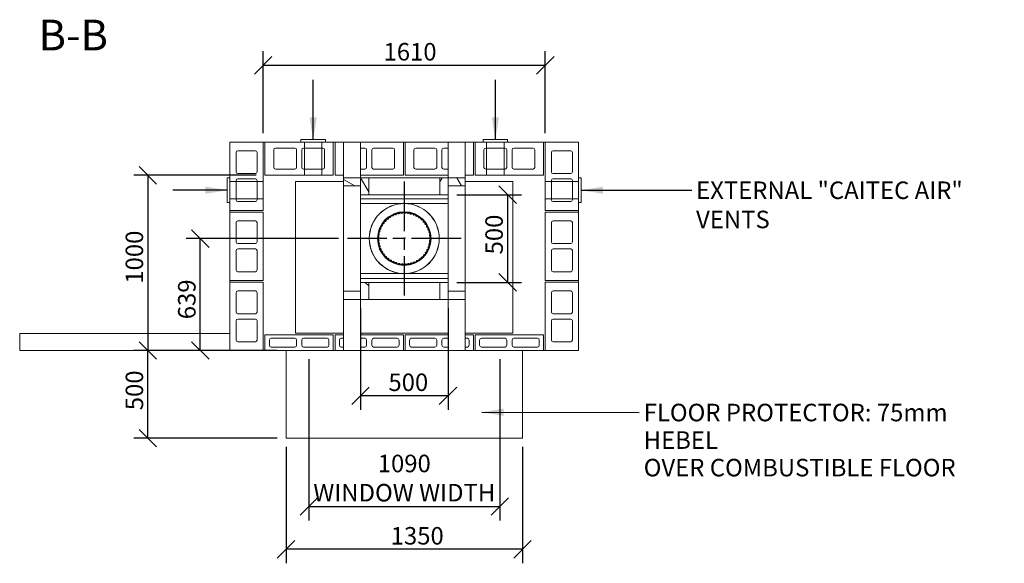
# Model space of a CAD drawing. Units: millimetres. Extents: x 361 to 14418, y -110 to 10354.
# Drawn here: x 846 to 6466, y 7253 to 10354 of the extents above; entities that cross this region are included whole.
import ezdxf

# ---------------------------------------------------------------- set-up
doc = ezdxf.new("R2010")
doc.units = ezdxf.units.MM
doc.header["$LTSCALE"] = 50
doc.linetypes.add('CHAIN', pattern=[0.3543, 0.2362, -0.0295, 0.0591, -0.0295])
for name, color, linetype, lineweight in [('Center Mark(ISO)', 7, 'Continuous', 25), ('Dimensions(ISO)', 7, 'Continuous', 25), ('Hatch', 179, 'Continuous', 9), ('Sketch Geometry(ISO)', 7, 'Continuous', 50), ('Symbols(ISO)', 7, 'Continuous', 25), ('Visible Edges(ISO)', 7, 'Continuous', 18)]:
    doc.layers.add(name, color=color, linetype=linetype, lineweight=lineweight)
doc.styles.add('Current-BSI', font='arial.ttf')
doc.styles.add('warmington~0', font='ARIALN.TTF')
doc.dimstyles.new('warmington', dxfattribs={"dimscale": 50, "dimtxt": 2, "dimasz": 2, "dimexe": 1.6, "dimexo": 1, "dimgap": 0.5, "dimtad": 1, "dimdec": 0, "dimrnd": 1e-08, "dimzin": 0, "dimdsep": 46, "dimtxsty": 'warmington~0', "dimblk": 'OBLIQUE', "dimcen": 0.09, "dimclrd": 8, "dimclre": 8, "dimclrt": 8, "dimadec": 0, "dimazin": 0, "dimtfac": 1.75, "dimtdec": 1, "dimtmove": 0, "dimatfit": 3, "dimfxl": 0, "dimtolj": 1, "dimtzin": 0, "dimlwd": 25, "dimlwe": 25, "dimarcsym": 0})
doc.dimstyles.new('warmington$7', dxfattribs={"dimscale": 50, "dimtxt": 2, "dimasz": 2.5, "dimexe": 1.6, "dimexo": 1, "dimgap": 0.5, "dimtad": 1, "dimdec": 0, "dimrnd": 1e-08, "dimzin": 0, "dimdsep": 46, "dimtxsty": 'warmington~0', "dimblk": 'OBLIQUE', "dimcen": 0.09, "dimclrd": 7, "dimclre": 8, "dimclrt": 8, "dimadec": 0, "dimazin": 0, "dimtfac": 1.75, "dimtdec": 1, "dimtmove": 0, "dimatfit": 3, "dimfxl": 0, "dimtolj": 1, "dimtzin": 0, "dimlwd": 25, "dimlwe": 25, "dimarcsym": 0})
pattern_1 = [(45, (0, 0), (-112.2532, 112.2532), [])]
pattern_2 = [(135, (0, 0), (-112.2532, -112.2532), [])]
pattern_3 = [(60, (0, 0), (-137.4815, 79.375), [])]
pattern_4 = [(120, (0, 0), (-137.4815, -79.375), [])]

# ---------------------------------------------------------------- blocks, each defined once
blk = doc.blocks.new('_Oblique')
at = {"color": 0, "linetype": 'ByBlock', "lineweight": -2}
blk.add_line((-0.5, -0.5), (0.5, 0.5), dxfattribs=at)
blk = doc.blocks.new('*D10')
at = {"layer": 'Defpoints', "color": 0, "linetype": 'Continuous'}
for p in [(3846.4, 10094.3), (2236.4, 9656.5), (3846.4, 9656.5)]:
    blk.add_point(p, dxfattribs=at)
at = {"layer": 'Dimensions(ISO)', "color": 8, "linetype": 'Continuous', "lineweight": 25}
for p, q in [((2236.4, 9706.5), (2236.4, 10174.3)), ((3846.4, 9706.5), (3846.4, 10174.3)), ((2236.4, 10094.3), (3846.4, 10094.3))]:
    blk.add_line(p, q, dxfattribs=at)
at = {"layer": 'Dimensions(ISO)', "color": 8, "linetype": 'Continuous', "lineweight": 25, "xscale": 100, "yscale": 100, "zscale": 100, "rotation": 180}
blk.add_blockref('_Oblique', (2236.4, 10094.3), dxfattribs=at)
at = {"layer": 'Dimensions(ISO)', "color": 8, "linetype": 'Continuous', "lineweight": 25, "xscale": 100, "yscale": 100, "zscale": 100}
blk.add_blockref('_Oblique', (3846.4, 10094.3), dxfattribs=at)
at = {"layer": 'Dimensions(ISO)', "color": 8, "linetype": 'Continuous', "lineweight": 25, "insert": (2922.9, 10221.4), "char_height": 100, "attachment_point": 1, "style": 'warmington~0'}
blk.add_mtext('\\A1;1610', dxfattribs=at)
blk = doc.blocks.new('*D11')
at = {"layer": 'Defpoints', "color": 0, "linetype": 'Continuous'}
for p in [(2246.4, 9466.5), (1578.1, 8466.5), (1578.1, 8466.5)]:
    blk.add_point(p, dxfattribs=at)
at = {"layer": 'Dimensions(ISO)', "color": 8, "linetype": 'Continuous', "lineweight": 25}
for p, q in [((2196.4, 9466.5), (1498.1, 9466.5)), ((1578.1, 9466.5), (1578.1, 8466.5))]:
    blk.add_line(p, q, dxfattribs=at)
at = {"layer": 'Dimensions(ISO)', "color": 8, "linetype": 'Continuous', "lineweight": 25, "xscale": 100, "yscale": 100, "zscale": 100}
for p, rotation in [((1578.1, 9466.5), 90), ((1578.1, 8466.5), 270)]:
    blk.add_blockref('_Oblique', p, dxfattribs=dict(at, rotation=rotation))
at = {"layer": 'Dimensions(ISO)', "color": 8, "linetype": 'Continuous', "lineweight": 25, "insert": (1451, 8848), "char_height": 100, "attachment_point": 1, "rotation": 90, "style": 'warmington~0'}
blk.add_mtext('\\A1;1000', dxfattribs=at)
blk = doc.blocks.new('*D12')
at = {"layer": 'Defpoints', "color": 0, "linetype": 'Continuous'}
for p in [(1877.3, 9105.5), (2716.4, 9105.5), (1877.3, 8466.5)]:
    blk.add_point(p, dxfattribs=at)
at = {"layer": 'Dimensions(ISO)', "color": 8, "linetype": 'Continuous', "lineweight": 25}
for p, q in [((2666.4, 9105.5), (1797.3, 9105.5)), ((1877.3, 8466.5), (1877.3, 9105.5))]:
    blk.add_line(p, q, dxfattribs=at)
at = {"layer": 'Dimensions(ISO)', "color": 8, "linetype": 'Continuous', "lineweight": 25, "xscale": 100, "yscale": 100, "zscale": 100}
for p, rotation in [((1877.3, 9105.5), 90), ((1877.3, 8466.5), 270)]:
    blk.add_blockref('_Oblique', p, dxfattribs=dict(at, rotation=rotation))
at = {"layer": 'Dimensions(ISO)', "color": 8, "linetype": 'Continuous', "lineweight": 25, "insert": (1750.2, 8645.1), "char_height": 100, "attachment_point": 1, "rotation": 90, "style": 'warmington~0'}
blk.add_mtext('\\A1;639', dxfattribs=at)
blk = doc.blocks.new('*D13')
at = {"layer": 'Defpoints', "color": 0, "linetype": 'Continuous'}
for p in [(2791.4, 8758.5), (3291.4, 8758.5), (2791.4, 8208.5)]:
    blk.add_point(p, dxfattribs=at)
at = {"layer": 'Dimensions(ISO)', "color": 8, "linetype": 'Continuous', "lineweight": 25}
for p, q in [((2791.4, 8708.5), (2791.4, 8128.5)), ((3291.4, 8708.5), (3291.4, 8128.5)), ((3291.4, 8208.5), (2791.4, 8208.5))]:
    blk.add_line(p, q, dxfattribs=at)
at = {"layer": 'Dimensions(ISO)', "color": 8, "linetype": 'Continuous', "lineweight": 25, "xscale": 100, "yscale": 100, "zscale": 100, "rotation": 180}
blk.add_blockref('_Oblique', (2791.4, 8208.5), dxfattribs=at)
at = {"layer": 'Dimensions(ISO)', "color": 8, "linetype": 'Continuous', "lineweight": 25, "xscale": 100, "yscale": 100, "zscale": 100}
blk.add_blockref('_Oblique', (3291.4, 8208.5), dxfattribs=at)
at = {"layer": 'Dimensions(ISO)', "color": 8, "linetype": 'Continuous', "lineweight": 25, "insert": (2950.9, 8335.6), "char_height": 100, "attachment_point": 1, "style": 'warmington~0'}
blk.add_mtext('\\A1;500', dxfattribs=at)
blk = doc.blocks.new('*D14')
at = {"layer": 'Defpoints', "color": 0, "linetype": 'Continuous'}
for p in [(3291.4, 9355.5), (3291.4, 8855.5), (3631.1, 8855.5)]:
    blk.add_point(p, dxfattribs=at)
at = {"layer": 'Dimensions(ISO)', "color": 8, "linetype": 'Continuous', "lineweight": 25}
for p, q in [((3341.4, 9355.5), (3711.1, 9355.5)), ((3631.1, 9355.5), (3631.1, 8855.5)), ((3341.4, 8855.5), (3711.1, 8855.5))]:
    blk.add_line(p, q, dxfattribs=at)
at = {"layer": 'Dimensions(ISO)', "color": 8, "linetype": 'Continuous', "lineweight": 25, "xscale": 100, "yscale": 100, "zscale": 100}
for p, rotation in [((3631.1, 9355.5), 90), ((3631.1, 8855.5), 270)]:
    blk.add_blockref('_Oblique', p, dxfattribs=dict(at, rotation=rotation))
at = {"layer": 'Dimensions(ISO)', "color": 8, "linetype": 'Continuous', "lineweight": 25, "insert": (3504, 9015), "char_height": 100, "attachment_point": 1, "rotation": 90, "style": 'warmington~0'}
blk.add_mtext('\\A1;500', dxfattribs=at)
blk = doc.blocks.new('*D15')
at = {"layer": 'Defpoints', "color": 0, "linetype": 'Continuous'}
for p in [(1578.1, 8466.5), (2366.4, 8466.5), (2366.4, 7966.5)]:
    blk.add_point(p, dxfattribs=at)
at = {"layer": 'Dimensions(ISO)', "color": 8, "linetype": 'Continuous', "lineweight": 25}
for p, q in [((2316.4, 8466.5), (1498.1, 8466.5)), ((1578.1, 7966.5), (1578.1, 8466.5)), ((2316.4, 7966.5), (1498.1, 7966.5))]:
    blk.add_line(p, q, dxfattribs=at)
at = {"layer": 'Dimensions(ISO)', "color": 8, "linetype": 'Continuous', "lineweight": 25, "xscale": 100, "yscale": 100, "zscale": 100}
for p, rotation in [((1578.1, 8466.5), 90), ((1578.1, 7966.5), 270)]:
    blk.add_blockref('_Oblique', p, dxfattribs=dict(at, rotation=rotation))
at = {"layer": 'Dimensions(ISO)', "color": 8, "linetype": 'Continuous', "lineweight": 25, "insert": (1451, 8126), "char_height": 100, "attachment_point": 1, "rotation": 90, "style": 'warmington~0'}
blk.add_mtext('\\A1;500', dxfattribs=at)
blk = doc.blocks.new('*D16')
at = {"layer": 'Defpoints', "color": 0, "linetype": 'Continuous'}
for p in [(2366.4, 7966.5), (3716.4, 7966.5), (2366.4, 7332.6)]:
    blk.add_point(p, dxfattribs=at)
at = {"layer": 'Dimensions(ISO)', "color": 8, "linetype": 'Continuous', "lineweight": 25}
for p, q in [((2366.4, 7916.5), (2366.4, 7252.6)), ((3716.4, 7916.5), (3716.4, 7252.6)), ((3716.4, 7332.6), (2366.4, 7332.6))]:
    blk.add_line(p, q, dxfattribs=at)
at = {"layer": 'Dimensions(ISO)', "color": 8, "linetype": 'Continuous', "lineweight": 25, "xscale": 100, "yscale": 100, "zscale": 100, "rotation": 180}
blk.add_blockref('_Oblique', (2366.4, 7332.6), dxfattribs=at)
at = {"layer": 'Dimensions(ISO)', "color": 8, "linetype": 'Continuous', "lineweight": 25, "xscale": 100, "yscale": 100, "zscale": 100}
blk.add_blockref('_Oblique', (3716.4, 7332.6), dxfattribs=at)
at = {"layer": 'Dimensions(ISO)', "color": 8, "linetype": 'Continuous', "lineweight": 25, "insert": (2963.8, 7459.7), "char_height": 100, "attachment_point": 1, "style": 'warmington~0'}
blk.add_mtext('\\A1;1350', dxfattribs=at)
blk = doc.blocks.new('*D21')
at = {"layer": 'Defpoints', "color": 0, "linetype": 'Continuous'}
for p in [(2496.4, 8466.5), (3586.4, 8466.5), (3586.4, 7576.7)]:
    blk.add_point(p, dxfattribs=at)
at = {"layer": 'Dimensions(ISO)', "color": 8, "linetype": 'Continuous', "lineweight": 25}
for p, q in [((2496.4, 8416.5), (2496.4, 7496.7)), ((3586.4, 8416.5), (3586.4, 7496.7)), ((2496.4, 7576.7), (3586.4, 7576.7))]:
    blk.add_line(p, q, dxfattribs=at)
at = {"layer": 'Dimensions(ISO)', "color": 8, "linetype": 'Continuous', "lineweight": 25, "xscale": 100, "yscale": 100, "zscale": 100, "rotation": 180}
blk.add_blockref('_Oblique', (2496.4, 7576.7), dxfattribs=at)
at = {"layer": 'Dimensions(ISO)', "color": 8, "linetype": 'Continuous', "lineweight": 25, "xscale": 100, "yscale": 100, "zscale": 100}
blk.add_blockref('_Oblique', (3586.4, 7576.7), dxfattribs=at)
at = {"layer": 'Dimensions(ISO)', "color": 8, "linetype": 'Continuous', "lineweight": 25, "insert": (3041.4, 7872.2), "char_height": 100, "attachment_point": 2, "style": 'warmington~0'}
blk.add_mtext('\\A1;1090\\PWINDOW WIDTH', dxfattribs=at)

msp = doc.modelspace()

# ---------------------------------------------------------------- hatches: boundary and pattern name
at = {"layer": 'Hatch'}
h = msp.add_hatch(dxfattribs=at)
h.set_pattern_fill('ANSI31', color=256, scale=1270, angle=105, style=0)
h.set_pattern_definition([(150, (0, 0), (-79.375, -137.4815), [])])
h.paths.add_polyline_path([(2694.4, 9452.5), (2694.4, 9405.5), (2791.4, 9405.5), (2791.4, 9452.5)])
h = msp.add_hatch(dxfattribs=at)
h.set_pattern_fill('ANSI31', color=256, scale=1270, angle=75, style=0)
h.set_pattern_definition(pattern_4)
h.paths.add_polyline_path([(2791.4, 9355.5), (2838.4, 9355.5), (2838.4, 9452.5), (2791.4, 9452.5), (2791.4, 9405.5)])
h = msp.add_hatch(dxfattribs=at)
h.set_pattern_fill('ANSI31', color=256, scale=1270, angle=15, style=0)
h.set_pattern_definition(pattern_3)
h.paths.add_polyline_path([(3291.4, 9452.5), (3244.4, 9452.5), (3244.4, 9355.5), (3291.4, 9355.5), (3291.4, 9405.5)])
h = msp.add_hatch(dxfattribs=at)
h.set_pattern_fill('ANSI31', color=256, scale=1270, angle=75, style=0)
h.set_pattern_definition(pattern_4)
h.paths.add_polyline_path([(3291.4, 9452.5), (3291.4, 9405.5), (3388.4, 9405.5), (3388.4, 9452.5)])
h = msp.add_hatch(dxfattribs=at)
h.set_pattern_fill('ANSI31', color=256, scale=1270, angle=90, style=0)
h.set_pattern_definition(pattern_2)
edge = h.paths.add_edge_path()
edge.add_ellipse((3041.4, 9105.5), major_axis=(-168.7, -107.5), ratio=1, start_angle=0, end_angle=360)
edge = h.paths.add_edge_path(flags=0)
edge.add_ellipse((3041.4, 9105.5), major_axis=(168.2, 107.2), ratio=1, start_angle=0, end_angle=360)
h = msp.add_hatch(dxfattribs=at)
h.set_pattern_fill('ANSI31', color=256, scale=1270, style=0)
h.set_pattern_definition(pattern_1)
edge = h.paths.add_edge_path()
edge.add_ellipse((3041.4, 9105.5), major_axis=(-99.4, 112.4), ratio=1, start_angle=0, end_angle=360)
edge = h.paths.add_edge_path(flags=0)
edge.add_ellipse((3041.4, 9105.5), major_axis=(99, -112), ratio=1, start_angle=0, end_angle=360)
h = msp.add_hatch(dxfattribs=at)
h.set_pattern_fill('ANSI31', color=256, scale=1270, angle=90, style=0)
h.set_pattern_definition(pattern_2)
h.paths.add_polyline_path([(2838.4, 8855.5), (2791.4, 8855.5), (2791.4, 8805.5), (2791.4, 8758.5), (2838.4, 8758.5)])
h = msp.add_hatch(dxfattribs=at)
h.set_pattern_fill('ANSI31', color=256, scale=1270, style=0)
h.set_pattern_definition(pattern_1)
h.paths.add_polyline_path([(3291.4, 8855.5), (3244.4, 8855.5), (3244.4, 8758.5), (3291.4, 8758.5), (3291.4, 8805.5)])
h = msp.add_hatch(dxfattribs=at)
h.set_pattern_fill('ANSI31', color=256, scale=1270, angle=-15, style=0)
h.set_pattern_definition([(30, (0, 0), (-79.375, 137.4815), [])])
h.paths.add_polyline_path([(2694.4, 8805.5), (2694.4, 8758.5), (2791.4, 8758.5), (2791.4, 8805.5)])
h = msp.add_hatch(dxfattribs=at)
h.set_pattern_fill('ANSI31', color=256, scale=1270, angle=15, style=0)
h.set_pattern_definition(pattern_3)
h.paths.add_polyline_path([(3291.4, 8805.5), (3291.4, 8758.5), (3388.4, 8758.5), (3388.4, 8805.5)])

# ---------------------------------------------------------------- linework, layer by layer
at = {"layer": 'Center Mark(ISO)', "linetype": 'CHAIN', "ltscale": 23.990969}
for p, q in [((3041.4, 9430.5), (3041.4, 8780.5)), ((3366.4, 9105.5), (2716.4, 9105.5))]:
    msp.add_line(p, q, dxfattribs=at)
at = {"layer": 'Sketch Geometry(ISO)', "lineweight": 18}
for p, q in [((2471.4, 9656.5), (2471.4, 9466.5)), ((2571.4, 9656.5), (2571.4, 9466.5)), ((3511.4, 9656.5), (3511.4, 9466.5)), ((3611.4, 9656.5), (3611.4, 9466.5)), ((2046.4, 9431.5), (2236.4, 9431.5)), ((4036.4, 9431.5), (3846.4, 9431.5)), ((2046.4, 9331.5), (2236.4, 9331.5)), ((4036.4, 9331.5), (3846.4, 9331.5))]:
    msp.add_line(p, q, dxfattribs=at)
at = {"layer": 'Visible Edges(ISO)'}
for p, q in [((2451.4, 9670.5), (2451.4, 9656.5)), ((2590.4, 9671.5), (2452.4, 9671.5)), ((2591.4, 9656.5), (2591.4, 9670.5)), ((3491.4, 9670.5), (3491.4, 9656.5)), ((3630.4, 9671.5), (3492.4, 9671.5)), ((3631.4, 9656.5), (3631.4, 9670.5)), ((2046.4, 9266.5), (2046.4, 9656.5)), ((2046.4, 9656.5), (2236.4, 9656.5)), ((2236.4, 9656.5), (2246.4, 9656.5)), ((2236.4, 9656.5), (2236.4, 9266.5)), ((2246.4, 9466.5), (2246.4, 9656.5)), ((2246.4, 9656.5), (2636.4, 9656.5)), ((2296.4, 9511.5), (2296.4, 9611.5)), ((2306.4, 9621.5), (2416.4, 9621.5)), ((2426.4, 9611.5), (2426.4, 9511.5)), ((2456.4, 9511.5), (2456.4, 9611.5)), ((2466.4, 9621.5), (2576.4, 9621.5)), ((2586.4, 9611.5), (2586.4, 9511.5)), ((2636.4, 9656.5), (2646.4, 9656.5)), ((2636.4, 9656.5), (2636.4, 9466.5)), ((2646.4, 9466.5), (2646.4, 9656.5)), ((2646.4, 9656.5), (2694.4, 9656.5)), ((2694.4, 9656.5), (2694.4, 9452.5)), ((2791.4, 9656.5), (2694.4, 9656.5)), ((2791.4, 9656.5), (3036.4, 9656.5)), ((2791.4, 9656.5), (2791.4, 9452.5)), ((2791.4, 9621.5), (2816.4, 9621.5)), ((2826.4, 9611.5), (2826.4, 9511.5)), ((2856.4, 9511.5), (2856.4, 9611.5)), ((2866.4, 9621.5), (2976.4, 9621.5)), ((2986.4, 9611.5), (2986.4, 9511.5)), ((3036.4, 9656.5), (3046.4, 9656.5)), ((3036.4, 9656.5), (3036.4, 9466.5)), ((3046.4, 9466.5), (3046.4, 9656.5)), ((3046.4, 9656.5), (3291.4, 9656.5)), ((3096.4, 9511.5), (3096.4, 9611.5)), ((3106.4, 9621.5), (3216.4, 9621.5)), ((3226.4, 9611.5), (3226.4, 9511.5)), ((3256.4, 9511.5), (3256.4, 9611.5)), ((3266.4, 9621.5), (3291.4, 9621.5)), ((3291.4, 9656.5), (3291.4, 9452.5)), ((3388.4, 9656.5), (3291.4, 9656.5)), ((3388.4, 9656.5), (3436.4, 9656.5)), ((3388.4, 9656.5), (3388.4, 9452.5)), ((3436.4, 9656.5), (3446.4, 9656.5)), ((3436.4, 9656.5), (3436.4, 9466.5)), ((3446.4, 9466.5), (3446.4, 9656.5)), ((3446.4, 9656.5), (3836.4, 9656.5)), ((3496.4, 9511.5), (3496.4, 9611.5)), ((3506.4, 9621.5), (3616.4, 9621.5)), ((3626.4, 9611.5), (3626.4, 9511.5)), ((3656.4, 9511.5), (3656.4, 9611.5)), ((3666.4, 9621.5), (3776.4, 9621.5)), ((3786.4, 9611.5), (3786.4, 9511.5)), ((3836.4, 9656.5), (3846.4, 9656.5)), ((3836.4, 9656.5), (3836.4, 9466.5)), ((3846.4, 9266.5), (3846.4, 9656.5)), ((3846.4, 9656.5), (4036.4, 9656.5)), ((4036.4, 9656.5), (4036.4, 9266.5)), ((2081.4, 9486.5), (2081.4, 9596.5)), ((2091.4, 9606.5), (2191.4, 9606.5)), ((2201.4, 9596.5), (2201.4, 9486.5)), ((3881.4, 9486.5), (3881.4, 9596.5)), ((3891.4, 9606.5), (3991.4, 9606.5)), ((4001.4, 9596.5), (4001.4, 9486.5)), ((2416.4, 9501.5), (2306.4, 9501.5)), ((2576.4, 9501.5), (2466.4, 9501.5)), ((2816.4, 9501.5), (2791.4, 9501.5)), ((2976.4, 9501.5), (2866.4, 9501.5)), ((3216.4, 9501.5), (3106.4, 9501.5)), ((3291.4, 9501.5), (3266.4, 9501.5)), ((3616.4, 9501.5), (3506.4, 9501.5)), ((3776.4, 9501.5), (3666.4, 9501.5)), ((2031.4, 9450.5), (2031.4, 9312.5)), ((2046.4, 9451.5), (2032.4, 9451.5)), ((2191.4, 9476.5), (2091.4, 9476.5)), ((2091.4, 9446.5), (2191.4, 9446.5)), ((2636.4, 9466.5), (2246.4, 9466.5)), ((2694.4, 9466.5), (2646.4, 9466.5)), ((2694.4, 9452.5), (2694.4, 9405.5)), ((2791.4, 9452.5), (2694.4, 9452.5)), ((3036.4, 9466.5), (2791.4, 9466.5)), ((2791.4, 9405.5), (2791.4, 9452.5)), ((2838.4, 9452.5), (2791.4, 9452.5)), ((2791.4, 9452.5), (2791.4, 9355.5)), ((3244.4, 9452.5), (2838.4, 9452.5)), ((2838.4, 9355.5), (2838.4, 9452.5)), ((3291.4, 9466.5), (3046.4, 9466.5)), ((3291.4, 9452.5), (3244.4, 9452.5)), ((3244.4, 9452.5), (3244.4, 9355.5)), ((3291.4, 9452.5), (3291.4, 9405.5)), ((3388.4, 9452.5), (3291.4, 9452.5)), ((3291.4, 9355.5), (3291.4, 9452.5)), ((3436.4, 9466.5), (3388.4, 9466.5)), ((3388.4, 9405.5), (3388.4, 9452.5)), ((3836.4, 9466.5), (3446.4, 9466.5)), ((3991.4, 9476.5), (3891.4, 9476.5)), ((3891.4, 9446.5), (3991.4, 9446.5)), ((4050.4, 9451.5), (4036.4, 9451.5)), ((4051.4, 9312.5), (4051.4, 9450.5)), ((2081.4, 9326.5), (2081.4, 9436.5)), ((2201.4, 9436.5), (2201.4, 9326.5)), ((2421.4, 8566.5), (2421.4, 9431.5)), ((2421.4, 9431.5), (2694.4, 9431.5)), ((2694.4, 9405.5), (2694.4, 8805.5)), ((2694.4, 9405.5), (2791.4, 9405.5)), ((3291.4, 9405.5), (3388.4, 9405.5)), ((3388.4, 9431.5), (3661.4, 9431.5)), ((3388.4, 9405.5), (3388.4, 8805.5)), ((3661.4, 9431.5), (3661.4, 8566.5)), ((3881.4, 9326.5), (3881.4, 9436.5)), ((4001.4, 9436.5), (4001.4, 9326.5)), ((2791.4, 9355.5), (2791.4, 8855.5)), ((2791.4, 9331.5), (2791.4, 9355.5)), ((2791.4, 9355.5), (2791.4, 8855.5)), ((2791.4, 9355.5), (2838.4, 9355.5)), ((3291.4, 9331.5), (2791.4, 9331.5)), ((3244.4, 9355.5), (2838.4, 9355.5)), ((3244.4, 9355.5), (3291.4, 9355.5)), ((3291.4, 9355.5), (3291.4, 8855.5)), ((2032.4, 9311.5), (2046.4, 9311.5)), ((2191.4, 9316.5), (2091.4, 9316.5)), ((2839, 9305.5), (2791.4, 9305.5)), ((2839, 9305.5), (2841.6, 9305.5)), ((3241.1, 9305.5), (2841.6, 9305.5)), ((3241.1, 9305.5), (3243.8, 9305.5)), ((3291.4, 9305.5), (3243.8, 9305.5)), ((3991.4, 9316.5), (3891.4, 9316.5)), ((4036.4, 9311.5), (4050.4, 9311.5)), ((2046.4, 9256.5), (2046.4, 9266.5)), ((2236.4, 9266.5), (2046.4, 9266.5)), ((2046.4, 8866.5), (2046.4, 9256.5)), ((2046.4, 9256.5), (2236.4, 9256.5)), ((2236.4, 9256.5), (2236.4, 8866.5)), ((4036.4, 9266.5), (3846.4, 9266.5)), ((3846.4, 8866.5), (3846.4, 9256.5)), ((3846.4, 9256.5), (4036.4, 9256.5)), ((4036.4, 9266.5), (4036.4, 9256.5)), ((4036.4, 9256.5), (4036.4, 8866.5)), ((2081.4, 9086.5), (2081.4, 9196.5)), ((2091.4, 9206.5), (2191.4, 9206.5)), ((2201.4, 9196.5), (2201.4, 9086.5)), ((3881.4, 9086.5), (3881.4, 9196.5)), ((3891.4, 9206.5), (3991.4, 9206.5)), ((4001.4, 9196.5), (4001.4, 9086.5)), ((2191.4, 9076.5), (2091.4, 9076.5)), ((3991.4, 9076.5), (3891.4, 9076.5)), ((2081.4, 8926.5), (2081.4, 9036.5)), ((2091.4, 9046.5), (2191.4, 9046.5)), ((2201.4, 9036.5), (2201.4, 8926.5)), ((3881.4, 8926.5), (3881.4, 9036.5)), ((3891.4, 9046.5), (3991.4, 9046.5)), ((4001.4, 9036.5), (4001.4, 8926.5)), ((2191.4, 8916.5), (2091.4, 8916.5)), ((2839, 8905.5), (2791.4, 8905.5)), ((2839, 8905.5), (2841.6, 8905.5)), ((3241.1, 8905.5), (2841.6, 8905.5)), ((3241.1, 8905.5), (3243.8, 8905.5)), ((3291.4, 8905.5), (3243.8, 8905.5)), ((3991.4, 8916.5), (3891.4, 8916.5)), ((2046.4, 8856.5), (2046.4, 8866.5)), ((2236.4, 8866.5), (2046.4, 8866.5)), ((2046.4, 8466.5), (2046.4, 8856.5)), ((2046.4, 8856.5), (2236.4, 8856.5)), ((2236.4, 8856.5), (2236.4, 8466.5)), ((2791.4, 8877.5), (3291.4, 8877.5)), ((2791.4, 8855.5), (2791.4, 8877.5)), ((2838.4, 8855.5), (2791.4, 8855.5)), ((2791.4, 8855.5), (2791.4, 8758.5)), ((3244.4, 8855.5), (2838.4, 8855.5)), ((2838.4, 8758.5), (2838.4, 8855.5)), ((3291.4, 8855.5), (3244.4, 8855.5)), ((3244.4, 8855.5), (3244.4, 8758.5)), ((3291.4, 8758.5), (3291.4, 8855.5)), ((4036.4, 8866.5), (3846.4, 8866.5)), ((3846.4, 8466.5), (3846.4, 8856.5)), ((3846.4, 8856.5), (4036.4, 8856.5)), ((4036.4, 8866.5), (4036.4, 8856.5)), ((4036.4, 8856.5), (4036.4, 8466.5)), ((2081.4, 8686.5), (2081.4, 8796.5)), ((2091.4, 8806.5), (2191.4, 8806.5)), ((2201.4, 8796.5), (2201.4, 8686.5)), ((2694.4, 8805.5), (2694.4, 8758.5)), ((2791.4, 8805.5), (2694.4, 8805.5)), ((2791.4, 8758.5), (2791.4, 8805.5)), ((3291.4, 8805.5), (3291.4, 8758.5)), ((3388.4, 8805.5), (3291.4, 8805.5)), ((3388.4, 8758.5), (3388.4, 8805.5)), ((3881.4, 8686.5), (3881.4, 8796.5)), ((3891.4, 8806.5), (3991.4, 8806.5)), ((4001.4, 8796.5), (4001.4, 8686.5)), ((2694.4, 8758.5), (2694.4, 8466.5)), ((2694.4, 8758.5), (2791.4, 8758.5)), ((2791.4, 8758.5), (2791.4, 8566.5)), ((2791.4, 8566.5), (2791.4, 8758.5)), ((2791.4, 8758.5), (2791.4, 8466.5)), ((2791.4, 8758.5), (2838.4, 8758.5)), ((3244.4, 8758.5), (2838.4, 8758.5)), ((3244.4, 8758.5), (3291.4, 8758.5)), ((3291.4, 8758.5), (3291.4, 8466.5)), ((3291.4, 8758.5), (3388.4, 8758.5)), ((3388.4, 8758.5), (3388.4, 8466.5)), ((2191.4, 8676.5), (2091.4, 8676.5)), ((3991.4, 8676.5), (3891.4, 8676.5)), ((2081.4, 8526.5), (2081.4, 8636.5)), ((2091.4, 8646.5), (2191.4, 8646.5)), ((2201.4, 8636.5), (2201.4, 8526.5)), ((3881.4, 8526.5), (3881.4, 8636.5)), ((3891.4, 8646.5), (3991.4, 8646.5)), ((4001.4, 8636.5), (4001.4, 8526.5)), ((2046.4, 8563.5), (846.4, 8563.5)), ((846.4, 8563.5), (846.4, 8466.5)), ((2046.4, 8466.5), (2046.4, 8563.5)), ((2246.4, 8466.5), (2246.4, 8556.5)), ((2246.4, 8556.5), (2636.4, 8556.5)), ((2694.4, 8566.5), (2421.4, 8566.5)), ((2636.4, 8556.5), (2636.4, 8466.5)), ((2646.4, 8466.5), (2646.4, 8556.5)), ((2646.4, 8556.5), (2694.4, 8556.5)), ((2791.4, 8566.5), (2791.4, 8566.5)), ((3291.4, 8566.5), (2791.4, 8566.5)), ((2791.4, 8556.5), (3036.4, 8556.5)), ((3036.4, 8556.5), (3036.4, 8466.5)), ((3046.4, 8466.5), (3046.4, 8556.5)), ((3046.4, 8556.5), (3291.4, 8556.5)), ((3661.4, 8566.5), (3388.4, 8566.5)), ((3388.4, 8556.5), (3436.4, 8556.5)), ((3436.4, 8556.5), (3436.4, 8466.5)), ((3446.4, 8466.5), (3446.4, 8556.5)), ((3446.4, 8556.5), (3836.4, 8556.5)), ((3836.4, 8556.5), (3836.4, 8466.5)), ((2191.4, 8516.5), (2091.4, 8516.5)), ((2271.4, 8496.5), (2271.4, 8526.5)), ((2281.4, 8536.5), (2416.4, 8536.5)), ((2416.4, 8486.5), (2281.4, 8486.5)), ((2426.4, 8526.5), (2426.4, 8496.5)), ((2456.4, 8496.5), (2456.4, 8526.5)), ((2466.4, 8536.5), (2601.4, 8536.5)), ((2601.4, 8486.5), (2466.4, 8486.5)), ((2611.4, 8526.5), (2611.4, 8496.5)), ((2671.4, 8496.5), (2671.4, 8526.5)), ((2681.4, 8536.5), (2694.4, 8536.5)), ((2694.4, 8486.5), (2681.4, 8486.5)), ((2791.4, 8536.5), (2816.4, 8536.5)), ((2816.4, 8486.5), (2791.4, 8486.5)), ((2826.4, 8526.5), (2826.4, 8496.5)), ((2856.4, 8496.5), (2856.4, 8526.5)), ((2866.4, 8536.5), (3001.4, 8536.5)), ((3001.4, 8486.5), (2866.4, 8486.5)), ((3011.4, 8526.5), (3011.4, 8496.5)), ((3071.4, 8496.5), (3071.4, 8526.5)), ((3081.4, 8536.5), (3216.4, 8536.5)), ((3216.4, 8486.5), (3081.4, 8486.5)), ((3226.4, 8526.5), (3226.4, 8496.5)), ((3256.4, 8496.5), (3256.4, 8526.5)), ((3266.4, 8536.5), (3291.4, 8536.5)), ((3291.4, 8486.5), (3266.4, 8486.5)), ((3388.4, 8536.5), (3401.4, 8536.5)), ((3401.4, 8486.5), (3388.4, 8486.5)), ((3411.4, 8526.5), (3411.4, 8496.5)), ((3471.4, 8496.5), (3471.4, 8526.5)), ((3481.4, 8536.5), (3616.4, 8536.5)), ((3616.4, 8486.5), (3481.4, 8486.5)), ((3626.4, 8526.5), (3626.4, 8496.5)), ((3656.4, 8496.5), (3656.4, 8526.5)), ((3666.4, 8536.5), (3801.4, 8536.5)), ((3801.4, 8486.5), (3666.4, 8486.5)), ((3811.4, 8526.5), (3811.4, 8496.5)), ((3991.4, 8516.5), (3891.4, 8516.5)), ((2046.4, 8466.5), (846.4, 8466.5)), ((2236.4, 8466.5), (2046.4, 8466.5)), ((2246.4, 8466.5), (2236.4, 8466.5)), ((2636.4, 8466.5), (2246.4, 8466.5)), ((2366.4, 7966.5), (2366.4, 8466.5)), ((2646.4, 8466.5), (2636.4, 8466.5)), ((2636.4, 8466.5), (2646.4, 8466.5)), ((2694.4, 8466.5), (2646.4, 8466.5)), ((2694.4, 8466.5), (2791.4, 8466.5)), ((3036.4, 8466.5), (2791.4, 8466.5)), ((3046.4, 8466.5), (3036.4, 8466.5)), ((3036.4, 8466.5), (3046.4, 8466.5)), ((3291.4, 8466.5), (3046.4, 8466.5)), ((3291.4, 8466.5), (3388.4, 8466.5)), ((3436.4, 8466.5), (3388.4, 8466.5)), ((3446.4, 8466.5), (3436.4, 8466.5)), ((3436.4, 8466.5), (3446.4, 8466.5)), ((3836.4, 8466.5), (3446.4, 8466.5)), ((3716.4, 8466.5), (3716.4, 7966.5)), ((3846.4, 8466.5), (3836.4, 8466.5)), ((4036.4, 8466.5), (3846.4, 8466.5)), ((3716.4, 7966.5), (2366.4, 7966.5))]:
    msp.add_line(p, q, dxfattribs=at)
for radius in [200, 199.5, 153, 150, 149.5]:
    msp.add_circle((3041.4, 9105.5), radius, dxfattribs=at)
for centre, radius, start, end in [((2452.4, 9670.5), 1, 90, 180), ((2590.4, 9670.5), 1, 0, 90), ((3492.4, 9670.5), 1, 90, 180), ((3630.4, 9670.5), 1, 0, 90), ((2306.4, 9611.5), 10, 90, 180), ((2416.4, 9611.5), 10, 0, 90), ((2466.4, 9611.5), 10, 90, 180), ((2576.4, 9611.5), 10, 0, 90), ((2816.4, 9611.5), 10, 0, 90), ((2866.4, 9611.5), 10, 90, 180), ((2976.4, 9611.5), 10, 0, 90), ((3106.4, 9611.5), 10, 90, 180), ((3216.4, 9611.5), 10, 0, 90), ((3266.4, 9611.5), 10, 90, 180), ((3506.4, 9611.5), 10, 90, 180), ((3616.4, 9611.5), 10, 0, 90), ((3666.4, 9611.5), 10, 90, 180), ((3776.4, 9611.5), 10, 0, 90), ((2091.4, 9596.5), 10, 90, 180), ((2191.4, 9596.5), 10, 0, 90), ((3891.4, 9596.5), 10, 90, 180), ((3991.4, 9596.5), 10, 0, 90), ((2306.4, 9511.5), 10, 180, 270), ((2416.4, 9511.5), 10, 270, 0), ((2466.4, 9511.5), 10, 180, 270), ((2576.4, 9511.5), 10, 270, 0), ((2816.4, 9511.5), 10, 270, 0), ((2866.4, 9511.5), 10, 180, 270), ((2976.4, 9511.5), 10, 270, 0), ((3106.4, 9511.5), 10, 180, 270), ((3216.4, 9511.5), 10, 270, 0), ((3266.4, 9511.5), 10, 180, 270), ((3506.4, 9511.5), 10, 180, 270), ((3616.4, 9511.5), 10, 270, 0), ((3666.4, 9511.5), 10, 180, 270), ((3776.4, 9511.5), 10, 270, 0), ((2032.4, 9450.5), 1, 90, 180), ((2091.4, 9486.5), 10, 180, 270), ((2091.4, 9436.5), 10, 90, 180), ((2191.4, 9486.5), 10, 270, 0), ((2191.4, 9436.5), 10, 0, 90), ((3891.4, 9486.5), 10, 180, 270), ((3891.4, 9436.5), 10, 90, 180), ((3991.4, 9486.5), 10, 270, 0), ((3991.4, 9436.5), 10, 0, 90), ((4050.4, 9450.5), 1, 0, 90), ((2032.4, 9312.5), 1, 180, 270), ((2091.4, 9326.5), 10, 180, 270), ((2191.4, 9326.5), 10, 270, 0), ((3891.4, 9326.5), 10, 180, 270), ((3991.4, 9326.5), 10, 270, 0), ((4050.4, 9312.5), 1, 270, 0), ((2945.4, 9220.8), 5.55, 251.4528, 8.1163), ((2955.3, 9222.2), 4.45, 126.4195, 188.1163), ((2955.4, 9222.3), 4.45, 64.6603, 126.3571), ((2959.7, 9231.3), 5.55, 244.6603, 1.3238), ((2969.7, 9231.5), 4.45, 119.6271, 181.3238), ((2969.8, 9231.6), 4.45, 57.8679, 119.5646), ((2975.2, 9240.1), 5.55, 237.8679, 354.5314), ((2985.1, 9239.1), 4.45, 112.8346, 174.5314), ((2985.3, 9239.2), 4.45, 51.0754, 112.7722), ((2991.5, 9247), 5.55, 231.0754, 347.7389), ((3001.3, 9244.8), 4.45, 106.0422, 167.7389), ((3001.5, 9244.9), 4.45, 44.283, 105.9797), ((3008.6, 9251.9), 5.55, 224.283, 340.9465), ((3018.1, 9248.6), 4.45, 99.2497, 160.9465), ((3018.2, 9248.6), 4.45, 37.4905, 99.1873), ((3026.2, 9254.7), 5.55, 217.4905, 334.154), ((3035.2, 9250.4), 4.45, 92.4573, 154.154), ((3035.3, 9250.4), 4.45, 30.6981, 92.3948), ((3043.9, 9255.5), 5.55, 210.6981, 327.3616), ((3052.3, 9250.1), 4.45, 85.6648, 147.3616), ((3052.5, 9250.1), 4.45, 23.9056, 85.6024), ((3061.6, 9254.1), 5.55, 203.9056, 320.5691), ((3069.4, 9247.8), 4.45, 78.8724, 140.5691), ((3069.5, 9247.7), 4.45, 17.1132, 78.8099), ((3079.1, 9250.7), 5.55, 197.1132, 313.7767), ((3086, 9243.5), 4.45, 72.0799, 133.7767), ((3086.1, 9243.4), 4.45, 10.3207, 72.0175), ((3096, 9245.2), 5.55, 190.3207, 306.9842), ((3102, 9237.2), 4.45, 65.2874, 126.9842), ((3102.1, 9237.1), 4.45, 3.5282, 65.225), ((3112.1, 9237.8), 5.55, 183.5282, 300.1918), ((3117.2, 9229.1), 4.45, 58.495, 120.1918), ((3117.3, 9229), 4.45, 356.7358, 58.4326), ((3127.3, 9228.5), 5.55, 176.7358, 293.3993), ((3131.2, 9219.3), 4.45, 51.7025, 113.3993), ((3131.4, 9219.2), 4.45, 349.9433, 51.6401), ((3141.2, 9217.4), 5.55, 169.9433, 286.6069), ((2091.4, 9196.5), 10, 90, 180), ((2191.4, 9196.5), 10, 0, 90), ((2903.4, 9164.2), 5.55, 278.6226, 35.2861), ((2911.5, 9170), 4.45, 153.5893, 215.2861), ((2911.6, 9170.1), 4.45, 91.8301, 153.5269), ((2911.3, 9180.1), 5.55, 271.8301, 28.4936), ((2920.1, 9184.9), 4.45, 146.7969, 208.4936), ((2920.1, 9185), 4.45, 85.0377, 146.7344), ((2921, 9195), 5.55, 265.0377, 21.7012), ((2930.3, 9198.7), 4.45, 140.0044, 201.7012), ((2930.4, 9198.8), 4.45, 78.2452, 139.942), ((2932.4, 9208.6), 5.55, 258.2452, 14.9087), ((2942.1, 9211.2), 4.45, 133.212, 194.9087), ((2942.2, 9211.3), 4.45, 71.4528, 133.1495), ((3144.1, 9207.9), 4.45, 44.9101, 106.6069), ((3144.2, 9207.7), 4.45, 343.1509, 44.8477), ((3153.8, 9204.9), 5.55, 163.1509, 279.8144), ((3155.5, 9195), 4.45, 38.1176, 99.8144), ((3155.6, 9194.9), 4.45, 336.3584, 38.0552), ((3164.7, 9190.9), 5.55, 156.3584, 273.0219), ((3165.2, 9180.9), 4.45, 31.3252, 93.0219), ((3173.9, 9175.7), 5.55, 149.566, 266.2295), ((3165.3, 9180.7), 4.45, 329.566, 31.2627), ((3173.3, 9165.7), 4.45, 24.5327, 86.2295), ((3181.3, 9159.5), 5.55, 142.7735, 259.437), ((3173.4, 9165.6), 4.45, 322.7735, 24.4703), ((3891.4, 9196.5), 10, 90, 180), ((3991.4, 9196.5), 10, 0, 90), ((2896.4, 9103.7), 4.45, 118.9999, 180.6967), ((2897.2, 9120.7), 4.45, 173.9667, 235.6635), ((2897.2, 9120.9), 4.45, 112.2075, 173.9043), ((2891.5, 9112.5), 5.55, 298.9999, 55.6635), ((2900, 9137.7), 4.45, 167.1742, 228.871), ((2893.4, 9130.1), 5.55, 292.2075, 48.871), ((2900, 9137.8), 4.45, 105.415, 167.1118), ((2897.4, 9147.5), 5.55, 285.415, 42.0786), ((2904.8, 9154.2), 4.45, 160.3818, 222.0786), ((2904.8, 9154.3), 4.45, 98.6226, 160.3193), ((3179.5, 9149.7), 4.45, 17.7403, 79.437), ((3186.7, 9142.6), 5.55, 135.9811, 252.6446), ((3179.5, 9149.5), 4.45, 315.9811, 17.6778), ((3190.1, 9125.1), 5.55, 129.1886, 245.8521), ((3183.7, 9133), 4.45, 10.9478, 72.6446), ((3191.4, 9107.4), 5.55, 122.3962, 239.0597), ((3183.8, 9132.9), 4.45, 309.1886, 10.8854), ((3186, 9116), 4.45, 4.1554, 65.8521), ((3186, 9115.8), 4.45, 302.3962, 4.0929), ((2091.4, 9086.5), 10, 180, 270), ((2191.4, 9086.5), 10, 270, 0), ((2896.4, 9103.6), 4.45, 180.7591, 242.4559), ((2897.6, 9086.6), 4.45, 125.7924, 187.4892), ((2897.6, 9086.4), 4.45, 187.5516, 249.2484), ((2891.8, 9094.7), 5.55, 305.7924, 62.4559), ((2894.1, 9077.1), 5.55, 312.5848, 69.2484), ((2900.9, 9069.7), 4.45, 132.5848, 194.2816), ((2900.9, 9069.6), 4.45, 194.3441, 256.0408), ((2898.5, 9059.9), 5.55, 319.3773, 76.0408), ((2906.1, 9053.4), 4.45, 139.3773, 201.0741), ((2906.1, 9053.2), 4.45, 201.1365, 262.8333), ((2904.9, 9043.3), 5.55, 326.1698, 82.8333), ((3182.6, 9055.1), 5.55, 102.0188, 218.6823), ((3174.8, 9048.8), 4.45, 336.9856, 38.6823), ((3180.6, 9064.8), 4.45, 282.0188, 343.7156), ((3187.6, 9072.1), 5.55, 108.8113, 225.4748), ((3180.6, 9065), 4.45, 343.778, 45.4748), ((3190.5, 9089.6), 5.55, 115.6037, 232.2672), ((3184.4, 9081.6), 4.45, 288.8113, 350.508), ((3184.4, 9081.7), 4.45, 350.5705, 52.2672), ((3186.2, 9098.7), 4.45, 295.6037, 357.3005), ((3186.2, 9098.8), 4.45, 357.3629, 59.0597), ((3891.4, 9086.5), 10, 180, 270), ((3991.4, 9086.5), 10, 270, 0), ((2091.4, 9036.5), 10, 90, 180), ((2191.4, 9036.5), 10, 0, 90), ((2913.2, 9037.7), 4.45, 146.1698, 207.8665), ((2913.3, 9037.6), 4.45, 207.929, 269.6257), ((2913.2, 9027.6), 5.55, 332.9622, 89.6257), ((2922.1, 9023), 4.45, 152.9622, 214.659), ((2922.2, 9022.9), 4.45, 214.7214, 276.4182), ((2923.3, 9013), 5.55, 339.7547, 96.4182), ((2932.7, 9009.5), 4.45, 159.7547, 221.4514), ((2932.8, 9009.4), 4.45, 221.5139, 283.2106), ((2935.1, 8999.6), 5.55, 346.5471, 103.2106), ((2944.8, 8997.3), 4.45, 166.5471, 228.2439), ((2944.9, 8997.2), 4.45, 228.3063, 290.0031), ((2948.4, 8987.8), 5.55, 353.3396, 110.0031), ((3134.2, 8994.1), 4.45, 309.8157, 11.5125), ((3144, 8996.1), 5.55, 74.849, 191.5125), ((3146.6, 9005.8), 4.45, 254.849, 316.5458), ((3146.7, 9005.9), 4.45, 316.6082, 18.305), ((3156.2, 9009), 5.55, 81.6415, 198.305), ((3157.7, 9018.9), 4.45, 261.6415, 323.3382), ((3166.8, 9023.3), 5.55, 88.4339, 205.0974), ((3157.8, 9019), 4.45, 323.4007, 25.0974), ((3167.1, 9033.3), 4.45, 268.4339, 330.1307), ((3175.7, 9038.7), 5.55, 95.2264, 211.8899), ((3167.2, 9033.4), 4.45, 330.1931, 31.8899), ((3174.8, 9048.7), 4.45, 275.2264, 336.9231), ((3891.4, 9036.5), 10, 90, 180), ((3991.4, 9036.5), 10, 0, 90), ((2958.3, 8986.7), 4.45, 173.3396, 235.0363), ((2958.4, 8986.6), 4.45, 235.0988, 296.7955), ((2962.9, 8977.6), 5.55, 0.132, 116.7955), ((2972.9, 8977.7), 4.45, 180.132, 241.8288), ((2973.1, 8977.6), 4.45, 241.8912, 303.588), ((2978.6, 8969.3), 5.55, 6.9245, 123.588), ((2988.5, 8970.5), 4.45, 186.9245, 248.6212), ((2988.7, 8970.4), 4.45, 248.6837, 310.3804), ((2995.1, 8962.8), 5.55, 13.7169, 130.3804), ((3004.9, 8965.2), 4.45, 193.7169, 255.4137), ((3005, 8965.1), 4.45, 255.4761, 317.1729), ((3012.3, 8958.3), 5.55, 20.5094, 137.1729), ((3021.7, 8961.8), 4.45, 200.5094, 262.2061), ((3021.9, 8961.8), 4.45, 262.2686, 323.9653), ((3030, 8955.9), 5.55, 27.3018, 143.9653), ((3038.8, 8960.5), 4.45, 207.3018, 268.9986), ((3039, 8960.5), 4.45, 269.061, 330.7578), ((3047.7, 8955.6), 5.55, 34.0943, 150.7578), ((3056, 8961.2), 4.45, 214.0943, 275.791), ((3056.2, 8961.2), 4.45, 275.8535, 337.5502), ((3065.4, 8957.4), 5.55, 40.8867, 157.5502), ((3073, 8964), 4.45, 220.8867, 282.5835), ((3073.1, 8964), 4.45, 282.6459, 344.3427), ((3082.8, 8961.3), 5.55, 47.6792, 164.3427), ((3089.5, 8968.7), 4.45, 227.6792, 289.376), ((3089.6, 8968.8), 4.45, 289.4384, 351.1352), ((3099.5, 8967.2), 5.55, 54.4716, 171.1352), ((3105.3, 8975.4), 4.45, 234.4716, 296.1684), ((3105.5, 8975.4), 4.45, 296.2308, 357.9276), ((3115.5, 8975.1), 5.55, 61.2641, 177.9276), ((3120.3, 8983.8), 4.45, 241.2641, 302.9609), ((3120.4, 8983.9), 4.45, 303.0233, 4.7201), ((3130.4, 8984.7), 5.55, 68.0565, 184.7201), ((3134.1, 8994), 4.45, 248.0565, 309.7533), ((2091.4, 8926.5), 10, 180, 270), ((2191.4, 8926.5), 10, 270, 0), ((3891.4, 8926.5), 10, 180, 270), ((3991.4, 8926.5), 10, 270, 0), ((2091.4, 8796.5), 10, 90, 180), ((2191.4, 8796.5), 10, 0, 90), ((3891.4, 8796.5), 10, 90, 180), ((3991.4, 8796.5), 10, 0, 90), ((2091.4, 8686.5), 10, 180, 270), ((2191.4, 8686.5), 10, 270, 0), ((3891.4, 8686.5), 10, 180, 270), ((3991.4, 8686.5), 10, 270, 0), ((2091.4, 8636.5), 10, 90, 180), ((2191.4, 8636.5), 10, 0, 90), ((3891.4, 8636.5), 10, 90, 180), ((3991.4, 8636.5), 10, 0, 90), ((2091.4, 8526.5), 10, 180, 270), ((2191.4, 8526.5), 10, 270, 0), ((2281.4, 8526.5), 10, 90, 180), ((2281.4, 8496.5), 10, 180, 270), ((2416.4, 8526.5), 10, 0, 90), ((2416.4, 8496.5), 10, 270, 0), ((2466.4, 8526.5), 10, 90, 180), ((2466.4, 8496.5), 10, 180, 270), ((2601.4, 8526.5), 10, 0, 90), ((2601.4, 8496.5), 10, 270, 0), ((2681.4, 8526.5), 10, 90, 180), ((2681.4, 8496.5), 10, 180, 270), ((2816.4, 8526.5), 10, 0, 90), ((2816.4, 8496.5), 10, 270, 0), ((2866.4, 8526.5), 10, 90, 180), ((2866.4, 8496.5), 10, 180, 270), ((3001.4, 8526.5), 10, 0, 90), ((3001.4, 8496.5), 10, 270, 0), ((3081.4, 8526.5), 10, 90, 180), ((3081.4, 8496.5), 10, 180, 270), ((3216.4, 8526.5), 10, 0, 90), ((3216.4, 8496.5), 10, 270, 0), ((3266.4, 8526.5), 10, 90, 180), ((3266.4, 8496.5), 10, 180, 270), ((3401.4, 8526.5), 10, 0, 90), ((3401.4, 8496.5), 10, 270, 0), ((3481.4, 8526.5), 10, 90, 180), ((3481.4, 8496.5), 10, 180, 270), ((3616.4, 8526.5), 10, 0, 90), ((3616.4, 8496.5), 10, 270, 0), ((3666.4, 8526.5), 10, 90, 180), ((3666.4, 8496.5), 10, 180, 270), ((3801.4, 8526.5), 10, 0, 90), ((3801.4, 8496.5), 10, 270, 0), ((3891.4, 8526.5), 10, 180, 270), ((3991.4, 8526.5), 10, 270, 0)]:
    msp.add_arc(centre, radius, start, end, dxfattribs=at)

# ---------------------------------------------------------------- texts
at = {"layer": 'Symbols(ISO)', "color": 7, "insert": (953.7, 10124.7), "char_height": 175, "attachment_point": 7, "style": 'Current-BSI'}
msp.add_mtext('B-B', dxfattribs=at)
at = {"layer": 'Symbols(ISO)', "color": 8, "char_height": 100, "style": 'warmington~0'}
for insert, attachment_point in [((2505.4, 10010.7), 7), ((3545.4, 10010.7), 7), ((1663, 9431.4), 1)]:
    msp.add_mtext('{ }', dxfattribs=dict(at, insert=insert, attachment_point=attachment_point))
at = {"layer": 'Symbols(ISO)', "color": 7, "insert": (4706.8, 9431.2), "char_height": 100, "width": 1774.209, "attachment_point": 1, "style": 'warmington~0'}
msp.add_mtext('{EXTERNAL "CAITEC AIR" VENTS}', dxfattribs=at)
at = {"layer": 'Symbols(ISO)', "color": 7, "insert": (4407.9, 8162.9), "char_height": 100, "width": 1947.785, "attachment_point": 1, "line_spacing_factor": 0.942704, "style": 'warmington~0'}
msp.add_mtext('{\\fArial Narrow|b1|i0;\\H100.0000;FLOOR PROTECTOR:\\fArial Narrow|b0|i0;\\H100.0000; 75mm HEBEL\\POVER COMBUSTIBLE FLOOR}', dxfattribs=at)

# ---------------------------------------------------------------- dimensions: what is measured, and where the dimension line sits
at = {"layer": 'Dimensions(ISO)', "color": 8, "linetype": 'Continuous', "lineweight": 25}
for base, p1, p2, angle, override, picture, middle in [((3846.4, 10094.3), (2236.4, 9656.5), (3846.4, 9656.5), 180, {"dimgap": 0.5, "dimdec": 0, "dimtol": 0, "dimlim": 0, "dimtp": 0, "dimtm": 0, "dimtdec": 1, "dimtofl": 0, "dimatfit": 1}, '*D10', (3041.4, 10094.3)), ((1578.1, 8466.5), (2246.4, 9466.5), (1578.1, 8466.5), 90, {"dimgap": 0.5, "dimdec": 0, "dimse2": 1, "dimtol": 0, "dimlim": 0, "dimtp": 0, "dimtm": 0, "dimtdec": 1, "dimtofl": 0, "dimatfit": 1}, '*D11', (1578.1, 8966.5)), ((3631.1, 8855.5), (3291.4, 9355.5), (3291.4, 8855.5), 90, {"dimgap": 0.5, "dimdec": 0, "dimtol": 0, "dimlim": 0, "dimtp": 0, "dimtm": 0, "dimtdec": 1, "dimtofl": 0, "dimatfit": 1}, '*D14', (3631.1, 9105.5)), ((1877.3, 9105.5), (1877.3, 8466.5), (2716.4, 9105.5), 90, {"dimgap": 0.5, "dimdec": 0, "dimse1": 1, "dimtol": 0, "dimlim": 0, "dimtp": 0, "dimtm": 0, "dimtdec": 1, "dimtofl": 0, "dimatfit": 1}, '*D12', (1877.3, 8736)), ((2791.4, 8208.5), (3291.4, 8758.5), (2791.4, 8758.5), 180, {"dimgap": 0.5, "dimdec": 0, "dimtol": 0, "dimlim": 0, "dimtp": 0, "dimtm": 0, "dimtdec": 1, "dimtofl": 0, "dimatfit": 1}, '*D13', (3041.4, 8208.5)), ((1578.1, 8466.5), (2366.4, 7966.5), (2366.4, 8466.5), 90, {"dimgap": 0.5, "dimdec": 0, "dimtol": 0, "dimlim": 0, "dimtp": 0, "dimtm": 0, "dimtdec": 1, "dimtofl": 0, "dimatfit": 1}, '*D15', (1578.1, 8216.5)), ((2366.4, 7332.6), (3716.4, 7966.5), (2366.4, 7966.5), 180, {"dimgap": 0.5, "dimdec": 0, "dimtol": 0, "dimlim": 0, "dimtp": 0, "dimtm": 0, "dimtdec": 1, "dimtofl": 0, "dimatfit": 1}, '*D16', (3082.3, 7332.6))]:
    dim = msp.add_linear_dim(base=base, p1=p1, p2=p2, angle=angle, dimstyle='warmington', override=override, dxfattribs=at)
    dim.commit()
    dim.dimension.update_dxf_attribs({"geometry": picture, "text_midpoint": middle, "dimtype": 160})
dim = msp.add_linear_dim(base=(3586.4, 7576.7), p1=(2496.4, 8466.5), p2=(3586.4, 8466.5), angle=180, text='<>\\PWINDOW WIDTH', dimstyle='warmington', override={"dimgap": 0.5, "dimdec": 0, "dimtol": 0, "dimlim": 0, "dimtp": 0, "dimtm": 0, "dimtdec": 1, "dimtofl": 0, "dimatfit": 1, "dimtvp": -0.25}, dxfattribs=at)
dim.commit()
dim.dimension.update_dxf_attribs({"geometry": '*D21', "text_midpoint": (3041.4, 7576.7), "dimtype": 160})

# ---------------------------------------------------------------- leaders
at = {"layer": 'Symbols(ISO)', "color": 7, "linetype": 'Continuous', "lineweight": 25}
for points in [[(2521.4, 9671.5), (2521.4, 9885.7), (2521.4, 10010.7)], [(3561.4, 9671.5), (3561.4, 9885.7), (3561.4, 10010.7)]]:
    msp.add_leader(points, dimstyle='warmington$7', override={"dimtad": 0}, dxfattribs=at)
at = {"layer": 'Symbols(ISO)', "color": 7, "linetype": 'Continuous', "lineweight": 25, "annotation_type": 0, "has_hookline": 1}
for points, hookline_direction, text_width in [([(2031.4, 9381.5), (1719.9, 9381.4)], 1, 31.9), ([(4051.4, 9381.5), (4681.8, 9381.2)], 0, 1759.3), ([(3484.1, 8114.6), (4382.9, 8112.9)], 0, 1934.9)]:
    msp.add_leader(points, dimstyle='warmington$7', override={"dimtad": 0}, dxfattribs=dict(at, hookline_direction=hookline_direction, text_width=text_width))

doc.saveas('drawing.dxf')
